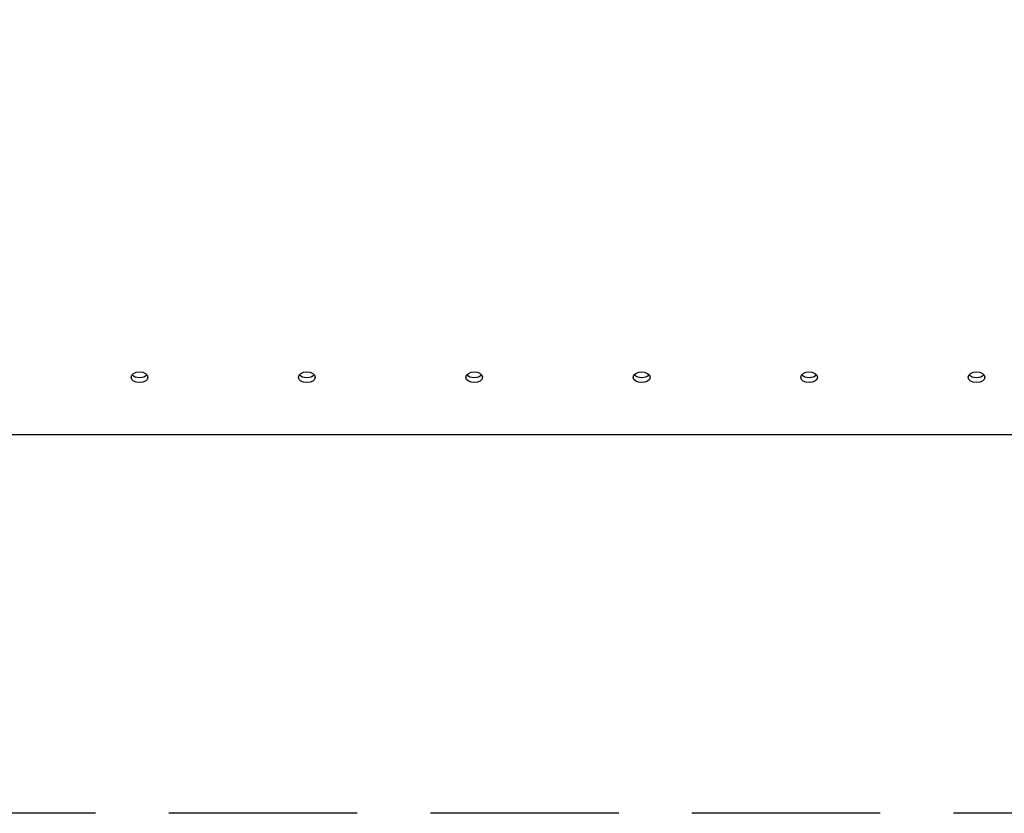
# Model space of a CAD drawing. Extents: x 0 to 10500, y 0 to 7425.
# Drawn here: x 6407 to 6701, y 1946 to 2183 of the extents above; entities that cross this region are included whole.
import ezdxf

# ---------------------------------------------------------------- set-up
doc = ezdxf.new("R2010")
doc.units = 0
doc.header["$LTSCALE"] = 25
doc.linetypes.add('GEN3A', pattern=[3.125, 2.25, -0.875])
doc.layers.add('2', color=5, linetype='CONTINUOUS')
doc.layers.add('3A', color=6, linetype='GEN3A')

msp = doc.modelspace()

# ---------------------------------------------------------------- linework, layer by layer
at = {"layer": '2'}
msp.add_line((6833.255, 2058.762), (2662.744, 2058.762), dxfattribs=at)
for centre in [(6442.744, 2075.971), (6492.744, 2075.971), (6542.744, 2075.971), (6592.744, 2075.971), (6642.744, 2075.971), (6692.744, 2075.971)]:
    msp.add_ellipse(centre, major_axis=(-2.5, 0), ratio=0.6427876, dxfattribs=at)
for centre in [(6442.744, 2077.503), (6492.744, 2077.503), (6542.744, 2077.503), (6592.744, 2077.503), (6642.744, 2077.503), (6692.744, 2077.503)]:
    msp.add_ellipse(centre, major_axis=(2.5, 0), ratio=0.6427876, start_param=3.6384912, end_param=5.7862868, dxfattribs=at)
at = {"layer": '3A'}
msp.add_lwpolyline([(2675.745, 2305.764), (6820.255, 2305.764), (6820.255, 1945.764), (2675.745, 1945.764)], close=True, dxfattribs=at)

doc.saveas('drawing.dxf')
